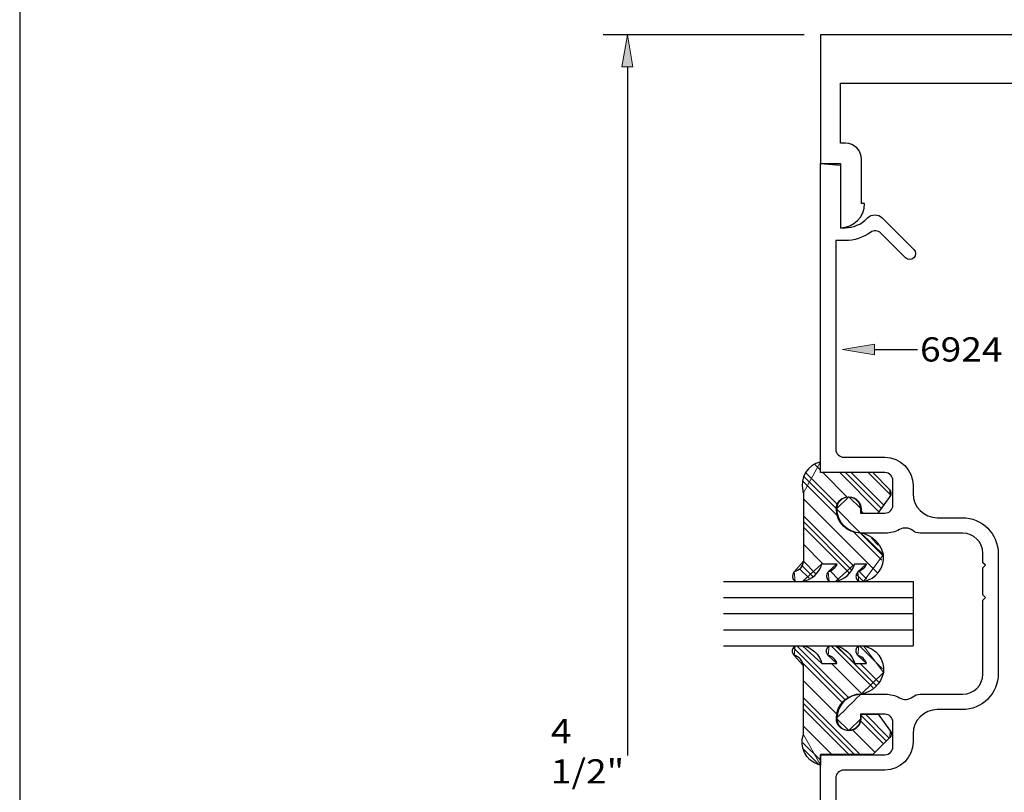
# Model space of a CAD drawing. Units: inches. Extents: x 0.5 to 8, y 0.4 to 10.8.
# Drawn here: x 0.5 to 4.3, y 4.8 to 7.8 of the extents above; entities that cross this region are included whole.
import ezdxf

# ---------------------------------------------------------------- set-up
doc = ezdxf.new("R2010")
doc.units = ezdxf.units.IN
doc.header["$MEASUREMENT"] = 0
doc.layers.add('DIM', color=7, linetype='Continuous')
doc.layers.add('OBJECT', color=7, linetype='Continuous')

# ---------------------------------------------------------------- blocks, each defined once
blk = doc.blocks.new('block 2')
at = {"layer": 'DIM', "color": 1, "lineweight": 25, "true_color": 0xff0000}
blk.add_lwpolyline([(3.5605, 7.7068), (2.7795, 7.7068)], dxfattribs=at)
blk = doc.blocks.new('block 4')
at = {"layer": 'DIM', "color": 1, "lineweight": 25, "true_color": 0xff0000}
blk.add_lwpolyline([(2.8735, 7.5818), (2.8735, 4.9053)], dxfattribs=at)
blk = doc.blocks.new('block 6')
at = {"layer": 'DIM', "true_color": 0xff0000}
h = blk.add_hatch(color=1, dxfattribs=at)
h.dxf.hatch_style = 2
h.paths.add_polyline_path([(2.8526, 7.5818), (2.8735, 7.7068), (2.8943, 7.5818)])
at = {"layer": 'DIM', "lineweight": 0}
blk.add_lwpolyline([(2.8526, 7.5818), (2.8735, 7.7068), (2.8943, 7.5818), (2.8526, 7.5818)], dxfattribs=at)
blk = doc.blocks.new('block 8')
at = {"layer": 'DIM', "color": 1, "true_color": 0xff0000, "insert": (2.5764, 4.7969), "char_height": 0.094, "attachment_point": 7}
blk.add_mtext('\\fMyriad Pro|b0|i0|c0|p34;\\W1.125;4 1/2"', dxfattribs=at)
blk = doc.blocks.new('block 22')
at = {"layer": 'DIM', "color": 1, "lineweight": 25, "true_color": 0xff0000}
blk.add_open_spline([(3.7684, 5.6193), (3.7844, 5.6232), (3.7971, 5.635), (3.8022, 5.6506), (3.8022, 5.6506), (3.7568, 5.6506), (3.7568, 5.6506), (3.7471, 5.6153), (3.718, 5.5886), (3.6819, 5.582), (3.6819, 5.582), (3.6581, 5.582), (3.6581, 5.582), (3.657, 5.5828), (3.656, 5.5836), (3.6551, 5.5844), (3.6452, 5.5938), (3.6447, 5.6094), (3.6541, 5.6193), (3.67, 5.6232), (3.6828, 5.635), (3.6878, 5.6506), (3.6878, 5.6506), (3.6295, 5.6506), (3.6295, 5.6506), (3.6197, 5.6153), (3.5906, 5.5886), (3.5545, 5.582), (3.5545, 5.582), (3.5255, 5.582), (3.5255, 5.582), (3.5245, 5.5828), (3.5235, 5.5836), (3.5225, 5.5844), (3.5126, 5.5938), (3.5122, 5.6094), (3.5215, 5.6193), (3.5409, 5.624), (3.5552, 5.6404), (3.5573, 5.6603), (3.5573, 5.6603), (3.5573, 5.9265), (3.5573, 5.9265), (3.5563, 5.9294), (3.5555, 5.9323), (3.5548, 5.9353), (3.5431, 5.9849), (3.5738, 6.0347), (3.6235, 6.0464), (3.6235, 6.0464), (3.6235, 6.005), (3.6235, 6.005), (3.6235, 6.005), (3.8278, 6.005), (3.8278, 6.005), (3.8278, 6.005), (3.8934, 5.9387), (3.8934, 5.9387), (3.9004, 5.9317), (3.9012, 5.9207), (3.8953, 5.9127), (3.8953, 5.9127), (3.8476, 5.848), (3.8476, 5.848), (3.8476, 5.848), (3.7816, 5.848), (3.7816, 5.848), (3.7816, 5.848), (3.7816, 5.864), (3.7816, 5.864), (3.7816, 5.89), (3.7606, 5.911), (3.7346, 5.911), (3.7087, 5.911), (3.6876, 5.89), (3.6876, 5.864), (3.6876, 5.8121), (3.7297, 5.77), (3.7816, 5.77), (3.8249, 5.7624), (3.8592, 5.7293), (3.8685, 5.6864), (3.874, 5.6366), (3.84, 5.591), (3.7907, 5.582), (3.7907, 5.582), (3.7725, 5.582), (3.7725, 5.582), (3.7714, 5.5828), (3.7704, 5.5836), (3.7695, 5.5844), (3.7596, 5.5938), (3.7591, 5.6094), (3.7684, 5.6193)], degree=3, knots=[0, 0, 0, 0, 1, 1, 1, 2, 2, 2, 3, 3, 3, 4, 4, 4, 5, 5, 5, 6, 6, 6, 7, 7, 7, 8, 8, 8, 9, 9, 9, 10, 10, 10, 11, 11, 11, 12, 12, 12, 13, 13, 13, 14, 14, 14, 15, 15, 15, 16, 16, 16, 17, 17, 17, 18, 18, 18, 19, 19, 19, 20, 20, 20, 21, 21, 21, 22, 22, 22, 23, 23, 23, 24, 24, 24, 25, 25, 25, 26, 26, 26, 27, 27, 27, 28, 28, 28, 29, 29, 29, 30, 30, 30, 31, 31, 31, 31], dxfattribs=at)
blk = doc.blocks.new('block 23')
at = {"layer": 'DIM', "color": 1, "lineweight": 25, "true_color": 0xff0000}
blk.add_open_spline([(3.7684, 5.2947), (3.7844, 5.2909), (3.7971, 5.279), (3.8022, 5.2634), (3.8022, 5.2634), (3.7568, 5.2634), (3.7568, 5.2634), (3.7471, 5.2988), (3.718, 5.3255), (3.6819, 5.332), (3.6819, 5.332), (3.6581, 5.332), (3.6581, 5.332), (3.6469, 5.3243), (3.644, 5.309), (3.6517, 5.2978), (3.6524, 5.2967), (3.6532, 5.2957), (3.6541, 5.2947), (3.67, 5.2909), (3.6828, 5.279), (3.6878, 5.2634), (3.6878, 5.2634), (3.6295, 5.2634), (3.6295, 5.2634), (3.6197, 5.2988), (3.5906, 5.3255), (3.5545, 5.332), (3.5545, 5.332), (3.5255, 5.332), (3.5255, 5.332), (3.5143, 5.3243), (3.5114, 5.309), (3.5191, 5.2978), (3.5198, 5.2967), (3.5206, 5.2957), (3.5215, 5.2947), (3.5409, 5.29), (3.5552, 5.2736), (3.5573, 5.2538), (3.5573, 5.2538), (3.5573, 4.9875), (3.5573, 4.9875), (3.5408, 4.9393), (3.5665, 4.8867), (3.6147, 4.8702), (3.6176, 4.8692), (3.6205, 4.8684), (3.6235, 4.8677), (3.6235, 4.8677), (3.6235, 4.909), (3.6235, 4.909), (3.6235, 4.909), (3.8278, 4.909), (3.8278, 4.909), (3.8278, 4.909), (3.8934, 4.9754), (3.8934, 4.9754), (3.9004, 4.9824), (3.9012, 4.9934), (3.8953, 5.0013), (3.8953, 5.0013), (3.8476, 5.066), (3.8476, 5.066), (3.8476, 5.066), (3.7816, 5.066), (3.7816, 5.066), (3.7816, 5.066), (3.7816, 5.05), (3.7816, 5.05), (3.7816, 5.0241), (3.7606, 5.003), (3.7346, 5.003), (3.7087, 5.003), (3.6876, 5.0241), (3.6876, 5.05), (3.6876, 5.1019), (3.7297, 5.144), (3.7816, 5.144), (3.8249, 5.1517), (3.8592, 5.1847), (3.8685, 5.2277), (3.874, 5.2775), (3.84, 5.3231), (3.7907, 5.332), (3.7907, 5.332), (3.7725, 5.332), (3.7725, 5.332), (3.7612, 5.3243), (3.7583, 5.309), (3.766, 5.2978), (3.7667, 5.2967), (3.7676, 5.2957), (3.7684, 5.2947)], degree=3, knots=[0, 0, 0, 0, 1, 1, 1, 2, 2, 2, 3, 3, 3, 4, 4, 4, 5, 5, 5, 6, 6, 6, 7, 7, 7, 8, 8, 8, 9, 9, 9, 10, 10, 10, 11, 11, 11, 12, 12, 12, 13, 13, 13, 14, 14, 14, 15, 15, 15, 16, 16, 16, 17, 17, 17, 18, 18, 18, 19, 19, 19, 20, 20, 20, 21, 21, 21, 22, 22, 22, 23, 23, 23, 24, 24, 24, 25, 25, 25, 26, 26, 26, 27, 27, 27, 28, 28, 28, 29, 29, 29, 30, 30, 30, 31, 31, 31, 31], dxfattribs=at)
blk = doc.blocks.new('block 24')
at = {"layer": 'DIM', "color": 1, "lineweight": 25, "true_color": 0xff0000}
blk.add_lwpolyline([(3.2473, 5.332), (3.9835, 5.332)], dxfattribs=at)
blk = doc.blocks.new('block 25')
at = {"layer": 'DIM', "color": 1, "lineweight": 25, "true_color": 0xff0000}
blk.add_lwpolyline([(3.2473, 5.457), (3.9835, 5.457)], dxfattribs=at)
blk = doc.blocks.new('block 26')
at = {"layer": 'DIM', "color": 1, "lineweight": 25, "true_color": 0xff0000}
blk.add_lwpolyline([(3.2473, 5.3945), (3.9835, 5.3945)], dxfattribs=at)
blk = doc.blocks.new('block 27')
at = {"layer": 'DIM', "color": 1, "lineweight": 25, "true_color": 0xff0000}
blk.add_lwpolyline([(3.2473, 5.582), (3.9835, 5.582)], dxfattribs=at)
blk = doc.blocks.new('block 28')
at = {"layer": 'DIM', "color": 1, "lineweight": 25, "true_color": 0xff0000}
blk.add_lwpolyline([(3.2473, 5.5195), (3.9835, 5.5195)], dxfattribs=at)
blk = doc.blocks.new('block 29')
at = {"layer": 'DIM', "color": 1, "lineweight": 25, "true_color": 0xff0000}
blk.add_lwpolyline([(3.9835, 5.582), (3.9835, 5.332)], dxfattribs=at)
blk = doc.blocks.new('block 38')
at = {"layer": 'DIM', "true_color": 0xff0000}
h = blk.add_hatch(color=1, dxfattribs=at)
h.dxf.hatch_style = 2
h.paths.add_polyline_path([(3.8342, 6.5045), (3.7092, 6.4837), (3.8342, 6.4629)])
at = {"layer": 'DIM', "lineweight": 0}
blk.add_lwpolyline([(3.8342, 6.5045), (3.7092, 6.4837), (3.8342, 6.4629), (3.8342, 6.5045)], dxfattribs=at)
at = {"layer": 'DIM', "color": 1, "lineweight": 25, "true_color": 0xff0000}
blk.add_lwpolyline([(3.8342, 6.4837), (4.0009, 6.4837)], dxfattribs=at)
blk = doc.blocks.new('block 42')
at = {"layer": 'DIM', "lineweight": 0}
for points in [[(3.6235, 6.0142), (3.6028, 6.0348)], [(3.6937, 5.8335), (3.5549, 5.9722)], [(3.6856, 5.8637), (3.5609, 5.9884)], [(3.6902, 5.8812), (3.5687, 6.0026)], [(3.728, 5.9096), (3.6326, 6.005)], [(3.8511, 5.8528), (3.6989, 6.005)], [(3.8605, 5.8655), (3.721, 6.005)], [(3.8699, 5.8783), (3.7431, 6.005)], [(3.8967, 5.9177), (3.8094, 6.005)], [(3.8451, 5.6157), (3.5573, 5.9035)], [(3.7896, 5.848), (3.7816, 5.856)], [(3.7519, 5.6426), (3.5573, 5.8372)], [(3.7435, 5.6289), (3.5573, 5.8151)], [(3.7352, 5.6152), (3.5573, 5.793)], [(3.8626, 5.6646), (3.7489, 5.7782)], [(3.8673, 5.6819), (3.7791, 5.7701)], [(3.8478, 5.7236), (3.8217, 5.7496)], [(3.6334, 5.6506), (3.5573, 5.7268)], [(3.5793, 5.5943), (3.5419, 5.6317)], [(3.5941, 5.6016), (3.5507, 5.645)], [(3.6058, 5.612), (3.5573, 5.6605)], [(3.6954, 5.5887), (3.661, 5.623)], [(3.7904, 5.582), (3.7633, 5.6092)], [(3.8042, 5.5904), (3.7729, 5.6217)]]:
    blk.add_lwpolyline(points, dxfattribs=at)
blk.add_open_spline([(3.5573, 5.9265), (3.5573, 5.9265), (3.6235, 6.0464), (3.6235, 6.0464), (3.6235, 6.0464), (3.6235, 6.005), (3.6235, 6.005), (3.6235, 6.005), (3.8278, 6.005), (3.8278, 6.005), (3.8278, 6.005), (3.8934, 5.9387), (3.8934, 5.9387), (3.8934, 5.9387), (3.8953, 5.9127), (3.8953, 5.9127), (3.8953, 5.9127), (3.8476, 5.848), (3.8476, 5.848), (3.8476, 5.848), (3.7816, 5.848), (3.7816, 5.848), (3.7816, 5.848), (3.7816, 5.864), (3.7816, 5.864), (3.7816, 5.864), (3.7336, 5.911), (3.7336, 5.911), (3.7336, 5.911), (3.6855, 5.864), (3.6855, 5.864), (3.6855, 5.864), (3.7795, 5.77), (3.7795, 5.77), (3.7816, 5.77), (3.8685, 5.6864), (3.8685, 5.6864), (3.8685, 5.6864), (3.7907, 5.582), (3.7907, 5.582), (3.7907, 5.582), (3.7725, 5.582), (3.7725, 5.582), (3.7725, 5.582), (3.7684, 5.6193), (3.7684, 5.6193), (3.7684, 5.6193), (3.8022, 5.6506), (3.8022, 5.6506), (3.8022, 5.6506), (3.7568, 5.6506), (3.7568, 5.6506), (3.7568, 5.6506), (3.6819, 5.582), (3.6819, 5.582), (3.6819, 5.582), (3.6581, 5.582), (3.6581, 5.582), (3.6581, 5.582), (3.6541, 5.6193), (3.6541, 5.6193), (3.6541, 5.6193), (3.6878, 5.6506), (3.6878, 5.6506), (3.6878, 5.6506), (3.6295, 5.6506), (3.6295, 5.6506), (3.6295, 5.6506), (3.5545, 5.582), (3.5545, 5.582), (3.5545, 5.582), (3.5255, 5.582), (3.5255, 5.582), (3.5255, 5.582), (3.5215, 5.6193), (3.5215, 5.6193), (3.5215, 5.6193), (3.5573, 5.6603), (3.5573, 5.6603), (3.5573, 5.6603), (3.5573, 5.9265), (3.5573, 5.9265)], degree=3, knots=[0, 0, 0, 0, 1, 1, 1, 2, 2, 2, 3, 3, 3, 4, 4, 4, 5, 5, 5, 6, 6, 6, 7, 7, 7, 8, 8, 8, 9, 9, 9, 10, 10, 10, 11, 11, 11, 12, 12, 12, 13, 13, 13, 14, 14, 14, 15, 15, 15, 16, 16, 16, 17, 17, 17, 18, 18, 18, 19, 19, 19, 20, 20, 20, 21, 21, 21, 22, 22, 22, 23, 23, 23, 24, 24, 24, 25, 25, 25, 26, 26, 26, 27, 27, 27, 27], dxfattribs=at)
blk = doc.blocks.new('block 43')
at = {"layer": 'DIM', "lineweight": 0}
for points in [[(3.7216, 5.1205), (3.5186, 5.3235)], [(3.7327, 5.1315), (3.5322, 5.332)], [(3.8288, 5.168), (3.6648, 5.332)], [(3.8409, 5.1781), (3.6918, 5.3271)], [(3.8644, 5.2429), (3.7753, 5.332)], [(3.5312, 5.2889), (3.5176, 5.3024)], [(3.7105, 5.1095), (3.5504, 5.2697)], [(3.7849, 5.1457), (3.6671, 5.2634)], [(3.8488, 5.1923), (3.7776, 5.2634)], [(3.6893, 5.0644), (3.5573, 5.1964)], [(3.7784, 4.909), (3.5573, 5.1301)], [(3.7563, 4.909), (3.5573, 5.108)], [(3.7342, 4.909), (3.5573, 5.0859)], [(3.8802, 4.962), (3.7816, 5.0605)], [(3.8912, 4.9731), (3.7982, 5.066)], [(3.668, 4.909), (3.5573, 5.0196)], [(3.8692, 4.9509), (3.7792, 5.0409)], [(3.8362, 4.9175), (3.7473, 5.0064)], [(3.6235, 4.8872), (3.5556, 4.955)], [(3.6177, 4.8709), (3.5583, 4.9303)]]:
    blk.add_lwpolyline(points, dxfattribs=at)
blk.add_open_spline([(3.5573, 5.2538), (3.5573, 5.2538), (3.5215, 5.2947), (3.5215, 5.2947), (3.5215, 5.2947), (3.5255, 5.332), (3.5255, 5.332), (3.5255, 5.332), (3.5545, 5.332), (3.5545, 5.332), (3.5545, 5.332), (3.6295, 5.2634), (3.6295, 5.2634), (3.6295, 5.2634), (3.6878, 5.2634), (3.6878, 5.2634), (3.6878, 5.2634), (3.6541, 5.2947), (3.6541, 5.2947), (3.6541, 5.2947), (3.6581, 5.332), (3.6581, 5.332), (3.6581, 5.332), (3.6819, 5.332), (3.6819, 5.332), (3.6819, 5.332), (3.7568, 5.2634), (3.7568, 5.2634), (3.7568, 5.2634), (3.8022, 5.2634), (3.8022, 5.2634), (3.8022, 5.2634), (3.7684, 5.2947), (3.7684, 5.2947), (3.7684, 5.2947), (3.7725, 5.332), (3.7725, 5.332), (3.7725, 5.332), (3.7907, 5.332), (3.7907, 5.332), (3.7907, 5.332), (3.8685, 5.2277), (3.8685, 5.2277), (3.8685, 5.2277), (3.7816, 5.144), (3.7816, 5.144), (3.7795, 5.144), (3.6855, 5.05), (3.6855, 5.05), (3.6855, 5.05), (3.7336, 5.003), (3.7336, 5.003), (3.7336, 5.003), (3.7816, 5.05), (3.7816, 5.05), (3.7816, 5.05), (3.7816, 5.066), (3.7816, 5.066), (3.7816, 5.066), (3.8476, 5.066), (3.8476, 5.066), (3.8476, 5.066), (3.8953, 5.0013), (3.8953, 5.0013), (3.8953, 5.0013), (3.8934, 4.9754), (3.8934, 4.9754), (3.8934, 4.9754), (3.8278, 4.909), (3.8278, 4.909), (3.8278, 4.909), (3.6235, 4.909), (3.6235, 4.909), (3.6235, 4.909), (3.6235, 4.8677), (3.6235, 4.8677), (3.6235, 4.8677), (3.5573, 4.9875), (3.5573, 4.9875), (3.5573, 4.9875), (3.5573, 5.2538), (3.5573, 5.2538)], degree=3, knots=[0, 0, 0, 0, 1, 1, 1, 2, 2, 2, 3, 3, 3, 4, 4, 4, 5, 5, 5, 6, 6, 6, 7, 7, 7, 8, 8, 8, 9, 9, 9, 10, 10, 10, 11, 11, 11, 12, 12, 12, 13, 13, 13, 14, 14, 14, 15, 15, 15, 16, 16, 16, 17, 17, 17, 18, 18, 18, 19, 19, 19, 20, 20, 20, 21, 21, 21, 22, 22, 22, 23, 23, 23, 24, 24, 24, 25, 25, 25, 26, 26, 26, 27, 27, 27, 27], dxfattribs=at)
blk = doc.blocks.new('block 45')
at = {"layer": 'Defpoints', "lineweight": 0}
blk.add_lwpolyline([(3.6235, 7.7068), (3.6235, 7.7068)], dxfattribs=at)
blk = doc.blocks.new('block 51')
at = {"color": 7, "lineweight": 25, "true_color": 0xffffff}
blk.add_lwpolyline([(7.9875, 0.3583), (7.9875, 9.6708), (0.5125, 9.6708), (0.5125, 0.3583), (7.9875, 0.3583)], dxfattribs=at)
blk = doc.blocks.new('block 54')
at = {"color": 3, "lineweight": 25, "true_color": 0x00ff00}
blk.add_open_spline([(3.6235, 3.7068), (3.6235, 3.7068), (3.7015, 3.7136), (3.7015, 3.7136), (3.7015, 3.7136), (3.7015, 3.9568), (3.7015, 3.9568), (3.7015, 3.9568), (3.7195, 3.9568), (3.7195, 3.9568), (3.7514, 3.9568), (3.782, 3.9441), (3.8046, 3.9214), (3.8186, 3.9043), (3.8438, 3.9018), (3.8609, 3.9159), (3.8619, 3.9167), (3.8628, 3.9176), (3.8638, 3.9185), (3.8638, 3.9185), (3.9863, 4.041), (3.9863, 4.041), (3.9953, 4.05), (3.9953, 4.0646), (3.9863, 4.0735), (3.9773, 4.0825), (3.9627, 4.0825), (3.9538, 4.0735), (3.9538, 4.0735), (3.8585, 3.9783), (3.8585, 3.9783), (3.8477, 3.9675), (3.8308, 3.9661), (3.8185, 3.975), (3.7896, 3.9957), (3.755, 4.0068), (3.7195, 4.0068), (3.7195, 4.0068), (3.6835, 4.0068), (3.6835, 4.0068), (3.6835, 4.0068), (3.6835, 4.8178), (3.6835, 4.8178), (3.6835, 4.8349), (3.6974, 4.8488), (3.7145, 4.8488), (3.7145, 4.8488), (3.8735, 4.8488), (3.8735, 4.8488), (3.9342, 4.8488), (3.9835, 4.898), (3.9835, 4.9588), (3.9835, 4.9588), (3.9835, 4.9898), (3.9835, 4.9898), (3.9835, 5.0417), (4.0256, 5.0838), (4.0775, 5.0838), (4.0775, 5.0838), (4.1745, 5.0838), (4.1745, 5.0838), (4.2518, 5.0838), (4.3145, 5.1465), (4.3145, 5.2238), (4.3145, 5.2238), (4.3145, 5.4568), (4.3145, 5.4568), (4.3145, 5.4568), (4.3145, 5.6898), (4.3145, 5.6898), (4.3145, 5.7671), (4.2518, 5.8298), (4.1745, 5.8298), (4.1745, 5.8298), (4.0775, 5.8298), (4.0775, 5.8298), (4.0256, 5.8298), (3.9835, 5.8719), (3.9835, 5.9238), (3.9835, 5.9238), (3.9835, 5.9548), (3.9835, 5.9548), (3.9835, 6.0155), (3.9342, 6.0648), (3.8735, 6.0648), (3.8735, 6.0648), (3.7145, 6.0648), (3.7145, 6.0648), (3.6974, 6.0648), (3.6835, 6.0787), (3.6835, 6.0958), (3.6835, 6.0958), (3.6835, 6.9068), (3.6835, 6.9068), (3.6835, 6.9068), (3.7195, 6.9068), (3.7195, 6.9068), (3.755, 6.9068), (3.7896, 6.9179), (3.8185, 6.9386), (3.8308, 6.9474), (3.8477, 6.946), (3.8585, 6.9353), (3.8585, 6.9353), (3.9538, 6.84), (3.9538, 6.84), (3.9627, 6.831), (3.9773, 6.831), (3.9863, 6.84), (3.9953, 6.849), (3.9953, 6.8636), (3.9863, 6.8725), (3.9863, 6.8725), (3.8638, 6.9951), (3.8638, 6.9951), (3.8481, 7.0107), (3.8228, 7.0107), (3.8072, 6.9951), (3.8063, 6.9941), (3.8054, 6.9932), (3.8046, 6.9922), (3.782, 6.9695), (3.7514, 6.9568), (3.7195, 6.9568), (3.7195, 6.9568), (3.7015, 6.9568), (3.7015, 6.9568), (3.7015, 6.9568), (3.7015, 7.2), (3.7015, 7.2), (3.7015, 7.2), (3.6235, 7.2068), (3.6235, 7.2068), (3.6235, 7.2068), (3.6235, 6.0048), (3.6235, 6.0048), (3.6235, 6.0048), (3.8745, 6.0048), (3.8745, 6.0048), (3.8916, 6.0048), (3.9055, 5.9909), (3.9055, 5.9738), (3.9055, 5.9738), (3.9055, 5.8788), (3.9055, 5.8788), (3.9055, 5.8617), (3.8916, 5.8478), (3.8745, 5.8478), (3.8745, 5.8478), (3.7795, 5.8478), (3.7795, 5.8478), (3.7795, 5.8478), (3.7795, 5.8638), (3.7795, 5.8638), (3.7795, 5.8897), (3.7584, 5.9108), (3.7325, 5.9108), (3.7065, 5.9108), (3.6855, 5.8897), (3.6855, 5.8638), (3.6855, 5.8119), (3.7276, 5.7698), (3.7795, 5.7698), (3.7795, 5.7698), (3.8769, 5.7698), (3.8769, 5.7698), (3.8957, 5.7698), (3.9142, 5.7746), (3.9306, 5.7838), (3.9471, 5.7931), (3.9676, 5.7915), (3.9825, 5.7798), (3.9908, 5.7733), (4.001, 5.7698), (4.0115, 5.7698), (4.0115, 5.7698), (4.1765, 5.7698), (4.1765, 5.7698), (4.2196, 5.7698), (4.2545, 5.7349), (4.2545, 5.6918), (4.2545, 5.6918), (4.2545, 5.6548), (4.2545, 5.6548), (4.2545, 5.6548), (4.2645, 5.6448), (4.2645, 5.6448), (4.2645, 5.6448), (4.2545, 5.6348), (4.2545, 5.6348), (4.2545, 5.6348), (4.2545, 5.5298), (4.2545, 5.5298), (4.2545, 5.5298), (4.2645, 5.5198), (4.2645, 5.5198), (4.2645, 5.5198), (4.2545, 5.5098), (4.2545, 5.5098), (4.2545, 5.5098), (4.2545, 5.4568), (4.2545, 5.4568), (4.2545, 5.4568), (4.2545, 5.2218), (4.2545, 5.2218), (4.2545, 5.1787), (4.2196, 5.1438), (4.1765, 5.1438), (4.1765, 5.1438), (4.0115, 5.1438), (4.0115, 5.1438), (4.001, 5.1438), (3.9908, 5.1403), (3.9825, 5.1338), (3.9676, 5.1221), (3.9471, 5.1205), (3.9306, 5.1298), (3.9142, 5.139), (3.8957, 5.1438), (3.8769, 5.1438), (3.8769, 5.1438), (3.7795, 5.1438), (3.7795, 5.1438), (3.7276, 5.1438), (3.6855, 5.1017), (3.6855, 5.0498), (3.6855, 5.0238), (3.7065, 5.0028), (3.7325, 5.0028), (3.7584, 5.0028), (3.7795, 5.0238), (3.7795, 5.0498), (3.7795, 5.0498), (3.7795, 5.0658), (3.7795, 5.0658), (3.7795, 5.0658), (3.8745, 5.0658), (3.8745, 5.0658), (3.8916, 5.0658), (3.9055, 5.0519), (3.9055, 5.0348), (3.9055, 5.0348), (3.9055, 4.9398), (3.9055, 4.9398), (3.9055, 4.9227), (3.8916, 4.9088), (3.8745, 4.9088), (3.8745, 4.9088), (3.6235, 4.9088), (3.6235, 4.9088), (3.6235, 4.9088), (3.6235, 3.7068), (3.6235, 3.7068)], degree=3, knots=[0, 0, 0, 0, 1, 1, 1, 2, 2, 2, 3, 3, 3, 4, 4, 4, 5, 5, 5, 6, 6, 6, 7, 7, 7, 8, 8, 8, 9, 9, 9, 10, 10, 10, 11, 11, 11, 12, 12, 12, 13, 13, 13, 14, 14, 14, 15, 15, 15, 16, 16, 16, 17, 17, 17, 18, 18, 18, 19, 19, 19, 20, 20, 20, 21, 21, 21, 22, 22, 22, 23, 23, 23, 24, 24, 24, 25, 25, 25, 26, 26, 26, 27, 27, 27, 28, 28, 28, 29, 29, 29, 30, 30, 30, 31, 31, 31, 32, 32, 32, 33, 33, 33, 34, 34, 34, 35, 35, 35, 36, 36, 36, 37, 37, 37, 38, 38, 38, 39, 39, 39, 40, 40, 40, 41, 41, 41, 42, 42, 42, 43, 43, 43, 44, 44, 44, 45, 45, 45, 46, 46, 46, 47, 47, 47, 48, 48, 48, 49, 49, 49, 50, 50, 50, 51, 51, 51, 52, 52, 52, 53, 53, 53, 54, 54, 54, 55, 55, 55, 56, 56, 56, 57, 57, 57, 58, 58, 58, 59, 59, 59, 60, 60, 60, 61, 61, 61, 62, 62, 62, 63, 63, 63, 64, 64, 64, 65, 65, 65, 66, 66, 66, 67, 67, 67, 68, 68, 68, 69, 69, 69, 70, 70, 70, 71, 71, 71, 72, 72, 72, 73, 73, 73, 74, 74, 74, 75, 75, 75, 76, 76, 76, 77, 77, 77, 78, 78, 78, 79, 79, 79, 80, 80, 80, 81, 81, 81, 82, 82, 82, 83, 83, 83, 84, 84, 84, 84], dxfattribs=at)
blk = doc.blocks.new('block 55')
at = {"layer": 'OBJECT', "color": 3, "true_color": 0x00ff00, "insert": (4.0107, 6.4367), "char_height": 0.094, "attachment_point": 7}
blk.add_mtext('\\fMyriad Pro|b0|i0|c0|p34;\\W1.125;6924', dxfattribs=at)
blk = doc.blocks.new('block 56')
at = {"layer": 'OBJECT', "color": 3, "lineweight": 25, "true_color": 0x00ff00}
blk.add_open_spline([(3.7015, 3.7068), (3.7015, 3.7068), (3.7015, 3.9568), (3.7015, 3.9568), (3.7534, 3.9568), (3.7955, 3.9147), (3.7955, 3.8628), (3.7955, 3.8628), (3.7835, 3.8628), (3.7835, 3.8628), (3.7835, 3.8628), (3.7835, 3.6908), (3.7835, 3.6908), (3.7835, 3.6565), (3.7557, 3.6288), (3.7215, 3.6288), (3.7215, 3.6288), (3.7015, 3.6288), (3.7015, 3.6288), (3.7015, 3.6288), (3.7015, 3.3948), (3.7015, 3.3948), (3.7015, 3.3948), (5.2645, 3.3948), (5.2645, 3.3948), (5.2816, 3.3948), (5.2955, 3.4087), (5.2955, 3.4258), (5.2955, 3.4258), (5.2955, 4.8308), (5.2955, 4.8308), (5.2955, 4.8308), (5.1235, 4.8308), (5.1235, 4.8308), (5.0627, 4.8308), (5.0135, 4.88), (5.0135, 4.9408), (5.0135, 4.9408), (5.0135, 4.9718), (5.0135, 4.9718), (5.0135, 5.0237), (4.9714, 5.0658), (4.9195, 5.0658), (4.9195, 5.0658), (4.6855, 5.0658), (4.6855, 5.0658), (4.6082, 5.0658), (4.5455, 5.1285), (4.5455, 5.2058), (4.5455, 5.2058), (4.5455, 5.4568), (4.5455, 5.4568), (4.5455, 5.4568), (4.5455, 5.7078), (4.5455, 5.7078), (4.5455, 5.7851), (4.6082, 5.8478), (4.6855, 5.8478), (4.6855, 5.8478), (4.9195, 5.8478), (4.9195, 5.8478), (4.9714, 5.8478), (5.0135, 5.8899), (5.0135, 5.9418), (5.0135, 5.9418), (5.0135, 5.9728), (5.0135, 5.9728), (5.0135, 6.0335), (5.0627, 6.0828), (5.1235, 6.0828), (5.1235, 6.0828), (5.2955, 6.0828), (5.2955, 6.0828), (5.2955, 6.0828), (5.2955, 7.4878), (5.2955, 7.4878), (5.2955, 7.5049), (5.2816, 7.5188), (5.2645, 7.5188), (5.2645, 7.5188), (4.9305, 7.5188), (4.9305, 7.5188), (4.9305, 7.5188), (4.9205, 7.5288), (4.9205, 7.5288), (4.9205, 7.5288), (4.9105, 7.5188), (4.9105, 7.5188), (4.9105, 7.5188), (4.8055, 7.5188), (4.8055, 7.5188), (4.8055, 7.5188), (4.7955, 7.5288), (4.7955, 7.5288), (4.7955, 7.5288), (4.7855, 7.5188), (4.7855, 7.5188), (4.7855, 7.5188), (3.7015, 7.5188), (3.7015, 7.5188), (3.7015, 7.5188), (3.7015, 7.2848), (3.7015, 7.2848), (3.7015, 7.2848), (3.7215, 7.2848), (3.7215, 7.2848), (3.7557, 7.2848), (3.7835, 7.257), (3.7835, 7.2228), (3.7835, 7.2228), (3.7835, 7.0508), (3.7835, 7.0508), (3.7835, 7.0508), (3.7955, 7.0508), (3.7955, 7.0508), (3.7955, 6.9989), (3.7534, 6.9568), (3.7015, 6.9568), (3.7015, 6.9568), (3.7015, 7.2068), (3.7015, 7.2068), (3.7015, 7.2068), (3.6235, 7.2068), (3.6235, 7.2068), (3.6235, 7.2068), (3.6235, 7.7068), (3.6235, 7.7068), (3.6235, 7.7068), (5.3735, 7.7068), (5.3735, 7.7068), (5.3735, 7.7068), (5.3735, 6.0048), (5.3735, 6.0048), (5.3735, 6.0048), (5.1225, 6.0048), (5.1225, 6.0048), (5.1054, 6.0048), (5.0915, 5.9909), (5.0915, 5.9738), (5.0915, 5.9738), (5.0915, 5.8788), (5.0915, 5.8788), (5.0915, 5.8617), (5.1054, 5.8478), (5.1225, 5.8478), (5.1225, 5.8478), (5.2175, 5.8478), (5.2175, 5.8478), (5.2175, 5.8478), (5.2175, 5.8638), (5.2175, 5.8638), (5.2175, 5.8897), (5.2385, 5.9108), (5.2645, 5.9108), (5.2904, 5.9108), (5.3115, 5.8897), (5.3115, 5.8638), (5.3115, 5.8119), (5.2694, 5.7698), (5.2175, 5.7698), (5.2175, 5.7698), (5.1012, 5.7698), (5.1012, 5.7698), (5.0824, 5.7698), (5.0639, 5.7746), (5.0474, 5.7838), (5.0309, 5.7931), (5.0104, 5.7915), (4.9955, 5.7798), (4.9872, 5.7733), (4.977, 5.7698), (4.9665, 5.7698), (4.9665, 5.7698), (4.6855, 5.7698), (4.6855, 5.7698), (4.6512, 5.7698), (4.6235, 5.742), (4.6235, 5.7078), (4.6235, 5.7078), (4.6235, 5.4568), (4.6235, 5.4568), (4.6235, 5.4568), (4.6235, 5.2058), (4.6235, 5.2058), (4.6235, 5.1715), (4.6512, 5.1438), (4.6855, 5.1438), (4.6855, 5.1438), (4.9665, 5.1438), (4.9665, 5.1438), (4.977, 5.1438), (4.9872, 5.1403), (4.9955, 5.1338), (5.0104, 5.1221), (5.0309, 5.1205), (5.0474, 5.1298), (5.0639, 5.139), (5.0824, 5.1438), (5.1012, 5.1438), (5.1012, 5.1438), (5.2175, 5.1438), (5.2175, 5.1438), (5.2694, 5.1438), (5.3115, 5.1017), (5.3115, 5.0498), (5.3115, 5.0238), (5.2904, 5.0028), (5.2645, 5.0028), (5.2385, 5.0028), (5.2175, 5.0238), (5.2175, 5.0498), (5.2175, 5.0498), (5.2175, 5.0658), (5.2175, 5.0658), (5.2175, 5.0658), (5.1225, 5.0658), (5.1225, 5.0658), (5.1054, 5.0658), (5.0915, 5.0519), (5.0915, 5.0348), (5.0915, 5.0348), (5.0915, 4.9398), (5.0915, 4.9398), (5.0915, 4.9227), (5.1054, 4.9088), (5.1225, 4.9088), (5.1225, 4.9088), (5.3735, 4.9088), (5.3735, 4.9088), (5.3735, 4.9088), (5.3735, 3.2068), (5.3735, 3.2068), (5.3735, 3.2068), (3.6235, 3.2068), (3.6235, 3.2068), (3.6235, 3.2068), (3.6235, 3.7068), (3.6235, 3.7068), (3.6235, 3.7068), (3.7015, 3.7068), (3.7015, 3.7068)], degree=3, knots=[0, 0, 0, 0, 1, 1, 1, 2, 2, 2, 3, 3, 3, 4, 4, 4, 5, 5, 5, 6, 6, 6, 7, 7, 7, 8, 8, 8, 9, 9, 9, 10, 10, 10, 11, 11, 11, 12, 12, 12, 13, 13, 13, 14, 14, 14, 15, 15, 15, 16, 16, 16, 17, 17, 17, 18, 18, 18, 19, 19, 19, 20, 20, 20, 21, 21, 21, 22, 22, 22, 23, 23, 23, 24, 24, 24, 25, 25, 25, 26, 26, 26, 27, 27, 27, 28, 28, 28, 29, 29, 29, 30, 30, 30, 31, 31, 31, 32, 32, 32, 33, 33, 33, 34, 34, 34, 35, 35, 35, 36, 36, 36, 37, 37, 37, 38, 38, 38, 39, 39, 39, 40, 40, 40, 41, 41, 41, 42, 42, 42, 43, 43, 43, 44, 44, 44, 45, 45, 45, 46, 46, 46, 47, 47, 47, 48, 48, 48, 49, 49, 49, 50, 50, 50, 51, 51, 51, 52, 52, 52, 53, 53, 53, 54, 54, 54, 55, 55, 55, 56, 56, 56, 57, 57, 57, 58, 58, 58, 59, 59, 59, 60, 60, 60, 61, 61, 61, 62, 62, 62, 63, 63, 63, 64, 64, 64, 65, 65, 65, 66, 66, 66, 67, 67, 67, 68, 68, 68, 69, 69, 69, 70, 70, 70, 71, 71, 71, 72, 72, 72, 73, 73, 73, 74, 74, 74, 75, 75, 75, 76, 76, 76, 77, 77, 77, 78, 78, 78, 79, 79, 79, 80, 80, 80, 80], dxfattribs=at)

msp = doc.modelspace()

# ---------------------------------------------------------------- block references
for name in ['block 51', 'block 54']:
    msp.add_blockref(name, (0, 0))
at = {"layer": 'Defpoints'}
msp.add_blockref('block 45', (0, 0), dxfattribs=at)
at = {"layer": 'DIM'}
for name in ['block 2', 'block 6', 'block 4', 'block 38', 'block 22', 'block 42', 'block 27', 'block 29', 'block 28', 'block 25', 'block 26', 'block 24', 'block 23', 'block 43', 'block 8']:
    msp.add_blockref(name, (0, 0), dxfattribs=at)
at = {"layer": 'OBJECT'}
for name in ['block 56', 'block 55']:
    msp.add_blockref(name, (0, 0), dxfattribs=at)

doc.saveas('drawing.dxf')
